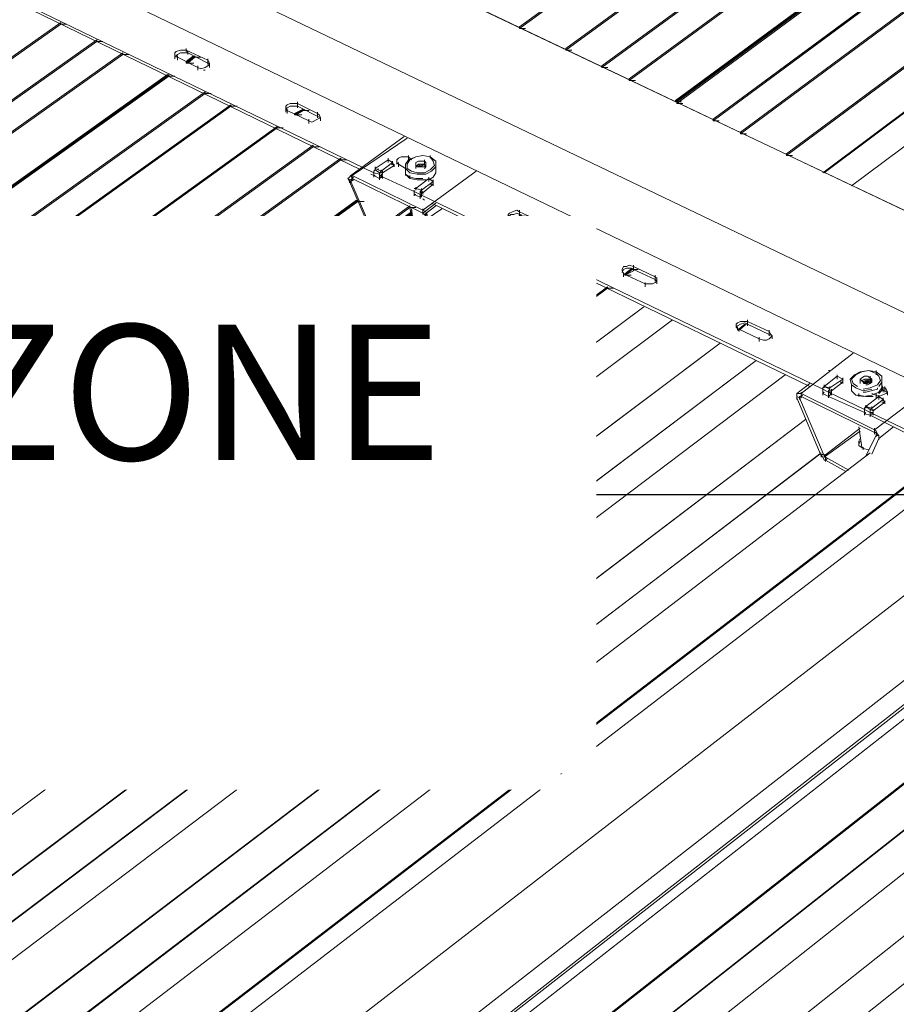
# Paper-space layout 'ZF-05 CF' of a CAD drawing. Units: inches. Extents: x 0.2 to 8, y 0.1 to 10.4.
# Drawn here: x 3.1 to 3.6, y 5.4 to 5.9 of the extents above; entities that cross this region are included whole.
import ezdxf

# ---------------------------------------------------------------- set-up
doc = ezdxf.new("R2010")
doc.units = ezdxf.units.IN
doc.header["$MEASUREMENT"] = 0
doc.set_wipeout_variables(frame=1)
for name, color, linetype in [('000wipeouts', 255, 'Continuous'), ('exist 3d', 13, 'Continuous'), ('TEXT', 4, 'Continuous')]:
    doc.layers.add(name, color=color, linetype=linetype)
doc.layers.add('RH_Objects', color=6, linetype='Continuous', lineweight=25)
doc.styles.add('ROMANS', font='ROMANS.shx')
doc.dimstyles.new('RH_dim', dxfattribs={"dimscale": 4, "dimtxt": 0.078125, "dimasz": 0.09375, "dimexe": 0.06, "dimexo": 0.06, "dimgap": 0.046875, "dimtad": 1, "dimdec": 4, "dimzin": 3, "dimdsep": 46, "dimlunit": 4, "dimtxsty": 'ROMANS', "dimcen": 0.125, "dimdle": 5, "dimclrd": 2, "dimclre": 2, "dimclrt": 256, "dimadec": 0, "dimazin": 0, "dimtfac": 0.25, "dimtdec": 4, "dimtmove": 2, "dimatfit": 3, "dimfxl": 0, "dimfrac": 2, "dimtolj": 1, "dimtzin": 0, "dimarcsym": 0})

# ---------------------------------------------------------------- blocks, each defined once
blk = doc.blocks.new('A$C05A52EAF')
at = {"layer": 'exist 3d', "linetype": 'Continuous', "lineweight": 0}
for points in [[(4.23583, 6.61583), (4.23583, 6.61667), (3.18, 5.85167), (3.18, 5.85083)], [(3.20667, 5.83833), (4.24583, 6.595), (4.24583, 6.59583), (3.20667, 5.83917)], [(3.20667, 5.83833), (4.24583, 6.595), (4.24583, 6.59583), (3.20667, 5.83917)], [(3.2275, 5.82833), (4.2725, 6.59083), (4.2725, 6.59167), (3.2275, 5.82917)], [(3.27, 5.80833), (4.32167, 6.58167), (4.32167, 6.5825), (3.27, 5.80917)], [(3.27083, 5.8075), (4.3225, 6.58167), (4.3225, 6.5825), (3.27083, 5.80833)], [(4.28083, 6.58), (4.28083, 6.58083), (3.24333, 5.82167), (3.24333, 5.82083)], [(3.29167, 5.7975), (4.3425, 6.57333), (4.3425, 6.57417), (3.29167, 5.79833)], [(4.35833, 6.5675), (4.35833, 6.56833), (3.3075, 5.79083), (3.3075, 5.79)], [(3.33417, 5.7775), (4.38417, 6.5575), (4.38417, 6.55833), (3.33417, 5.77833)], [(1.45667, 4.82417), (2.915, 5.85333), (2.915, 5.85417), (1.45667, 4.825)], [(2.37417, 5.47167), (2.915, 5.85333), (2.915, 5.85417), (2.37417, 5.4725)], [(1.4775, 4.81083), (2.93583, 5.84333), (2.93583, 5.84417), (1.4775, 4.81167)], [(1.47833, 4.81083), (2.93583, 5.84333), (2.93583, 5.84417), (1.47833, 4.81167)], [(2.95083, 5.83583), (2.95083, 5.83667), (1.49333, 4.80167), (1.49333, 4.80083)], [(1.52, 4.78417), (2.97667, 5.82333), (2.97667, 5.82417), (1.52, 4.785)], [(1.52, 4.78417), (2.9775, 5.82333), (2.9775, 5.82417), (1.52, 4.785)], [(1.54167, 4.77083), (2.99833, 5.81333), (2.99833, 5.81417), (1.54167, 4.77167)], [(1.54167, 4.77083), (2.99833, 5.81333), (2.99833, 5.81417), (1.54167, 4.77167)], [(3.01333, 5.80583), (3.01333, 5.80667), (1.55667, 4.76167), (1.55667, 4.76083)], [(1.58417, 4.74417), (3.04, 5.79333), (3.04, 5.79417), (1.58417, 4.745)], [(1.58417, 4.74417), (3.04, 5.79333), (3.04, 5.79417), (1.58417, 4.745)], [(1.605, 4.73083), (3.06083, 5.7825), (3.06083, 5.78333), (1.605, 4.73167)], [(3.07667, 5.775), (3.07667, 5.77583), (1.62083, 4.72167), (1.62083, 4.72083)], [(1.6475, 4.70417), (3.08583, 5.75083), (3.08583, 5.75167), (1.6475, 4.705)], [(1.64833, 4.70333), (3.08667, 5.75083), (3.08667, 5.75167), (1.64833, 4.70417)], [(1.67, 4.69), (3.11667, 5.7475), (3.11667, 5.74833), (1.67, 4.69083)], [(3.12167, 5.73083), (3.12167, 5.73167), (1.68583, 4.68083), (1.68583, 4.68)], [(3.16583, 5.7325), (1.7125, 4.66417), (1.7125, 4.66333), (3.16583, 5.73167)], [(1.71333, 4.6625), (3.16667, 5.73167), (3.16667, 5.7325), (1.71333, 4.66333)], [(1.735, 4.64917), (3.1875, 5.72167), (3.1875, 5.7225), (1.735, 4.65)], [(3.20417, 5.71333), (3.20417, 5.71417), (1.75167, 4.63917), (1.75167, 4.63833)], [(1.77917, 4.62167), (3.23083, 5.70083), (3.23083, 5.70167), (1.77917, 4.6225)]]:
    blk.add_hatch(color=256, dxfattribs=at).paths.add_polyline_path(points, flags=0)
at = {"layer": 'RH_Objects', "linetype": 'Continuous', "lineweight": 0}
for points in [[(2.9875, 5.83083), (2.99167, 5.83417), (2.99167, 5.835), (2.9875, 5.83167)], [(2.98833, 5.83083), (2.9925, 5.83417), (2.9925, 5.835), (2.98833, 5.83167)], [(3.05, 5.80083), (3.055, 5.80333), (3.055, 5.80417), (3.05, 5.80167)], [(3.05083, 5.80083), (3.055, 5.80333), (3.055, 5.80417), (3.05083, 5.80167)], [(3.17667, 5.73917), (3.18083, 5.7425), (3.18083, 5.74333), (3.17667, 5.74)], [(3.1775, 5.73917), (3.17833, 5.73917), (3.18167, 5.7425), (3.18083, 5.7425), (3.18083, 5.74333), (3.1775, 5.74)], [(3.24083, 5.70833), (3.245, 5.71167), (3.245, 5.7125), (3.24083, 5.70917)]]:
    blk.add_hatch(color=1, dxfattribs=at).paths.add_polyline_path(points, flags=0)
at = {"layer": 'exist 3d', "linetype": 'Continuous', "lineweight": 0}
for p, q in [((3.2275, 5.82833, 0), (4.25333, 6.5775, 0)), ((3.29167, 5.79833, 0), (4.3425, 6.57333, 0)), ((3.33417, 5.7775, 0), (4.38417, 6.5575, 0)), ((3.355, 5.7675, 0), (4.40417, 6.55, 0)), ((3.35583, 5.7675, 0), (4.40417, 6.55, 0)), ((4.42, 6.54333, 0), (3.37167, 5.76, 0)), ((3.18, 5.85083, 0), (3.18014, 5.85083, 0)), ((3.18, 5.85083, 0), (3.18347, 5.85083, 0)), ((3.20667, 5.83833, 0), (3.20681, 5.83833, 0)), ((3.20667, 5.83833, 0), (3.21014, 5.83833, 0)), ((3.20667, 5.83833, 0), (3.20681, 5.83833, 0)), ((3.20667, 5.83833, 0), (3.21014, 5.83833, 0)), ((3.2275, 5.82833, 0), (3.22764, 5.82833, 0)), ((3.2275, 5.82833, 0), (3.23097, 5.82833, 0)), ((3.24333, 5.82083, 0), (3.24347, 5.82083, 0)), ((3.24333, 5.82083, 0), (3.24681, 5.82083, 0)), ((3.27, 5.80833, 0), (3.27014, 5.80833, 0)), ((3.27, 5.80833, 0), (3.27347, 5.80833, 0)), ((3.27083, 5.8075, 0), (3.27097, 5.8075, 0)), ((3.27083, 5.8075, 0), (3.27431, 5.8075, 0)), ((3.29167, 5.7975, 0), (3.29181, 5.7975, 0)), ((3.29167, 5.7975, 0), (3.29514, 5.7975, 0)), ((1.605, 4.73083, 0), (3.06083, 5.7825, 0)), ((1.66917, 4.69, 0), (3.095, 5.73083, 0)), ((2.5125, 5.2225, 0), (3.1875, 5.72167, 0)), ((1.77917, 4.62083, 0), (3.23083, 5.70083, 0)), ((1.8, 4.60833, 0), (3.25167, 5.69, 0)), ((1.80083, 4.6075, 0), (3.25167, 5.69, 0)), ((3.26833, 5.6825, 0), (1.8175, 4.5975, 0)), ((1.845, 4.58, 0), (3.29583, 5.66917, 0)), ((3.29583, 5.66917, 0), (1.84583, 4.57917, 0)), ((1.86667, 4.56667, 0), (3.31667, 5.65917, 0)), ((1.86667, 4.56583, 0), (3.31667, 5.65917, 0)), ((3.33333, 5.65083, 0), (1.88417, 4.555, 0)), ((1.9125, 4.5375, 0), (3.345, 5.625, 0)), ((1.91333, 4.53667, 0), (3.345, 5.625, 0)), ((3.4675, 5.62333, 0), (2.8125, 5.12, 0)), ((2.75667, 5.15, 0), (3.35417, 5.60583, 0)), ((2.75667, 5.15083, 0), (3.35333, 5.605, 0)), ((3.3825, 5.60583, 0), (2.77417, 5.14083, 0)), ((2.80167, 5.12583, 0), (3.4275, 5.60583, 0)), ((2.8025, 5.12583, 0), (3.4275, 5.605, 0)), ((2.8525, 5.09833, 0), (3.51167, 5.60833, 0)), ((2.89167, 5.07667, 0), (3.54917, 5.58917, 0)), ((2.89167, 5.07667, 0), (3.54917, 5.58917, 0)), ((2.90333, 5.07083, 0), (3.56, 5.58417, 0)), ((2.90417, 5.07, 0), (3.56167, 5.58333, 0)), ((3.56667, 5.58083, 0), (2.91, 5.0675, 0)), ((2.93833, 5.05167, 0), (3.595, 5.56667, 0)), ((2.93917, 5.05167, 0), (3.59583, 5.56667, 0)), ((2.96, 5.04, 0), (3.61583, 5.55667, 0)), ((2.96, 5.04, 0), (3.61667, 5.55667, 0)), ((3.635, 5.5475, 0), (2.97917, 5.02917, 0)), ((3.0075, 5.01417, 0), (3.66333, 5.53417, 0)), ((3.0075, 5.01417, 0), (3.66333, 5.53417, 0)), ((3.02917, 5.0025, 0), (3.68417, 5.52417, 0)), ((3.02917, 5.0025, 0), (3.68417, 5.52417, 0))]:
    blk.add_line(p, q, dxfattribs=at)
for points in [[(4.23583, 6.61583), (4.23583, 6.61667), (3.18, 5.85167), (3.18, 5.85083)], [(4.23583, 6.61667), (3.18, 5.85167), (3.18, 5.85083), (4.23583, 6.61583)], [(3.20667, 5.83833), (4.24583, 6.595), (4.24583, 6.59583), (3.20667, 5.83917)], [(3.20667, 5.83833), (4.24583, 6.595), (4.24583, 6.59583), (3.20667, 5.83917)], [(3.20667, 5.83833), (4.24583, 6.595), (4.24583, 6.59583), (3.20667, 5.83917)], [(3.20667, 5.83833), (4.24583, 6.595), (4.24583, 6.59583), (3.20667, 5.83917)], [(3.2275, 5.82833), (4.2725, 6.59083), (4.2725, 6.59167), (3.2275, 5.82917)], [(3.2275, 5.82833), (4.2725, 6.59083), (4.2725, 6.59167), (3.2275, 5.82917)], [(3.27, 5.80833), (4.32167, 6.58167), (4.32167, 6.5825), (3.27, 5.80917)], [(3.27, 5.80833), (4.32167, 6.58167), (4.32167, 6.5825), (3.27, 5.80917)], [(3.27083, 5.8075), (4.3225, 6.58167), (4.3225, 6.5825), (3.27083, 5.80833)], [(3.27083, 5.8075), (4.3225, 6.58167), (4.3225, 6.5825), (3.27083, 5.80833)], [(4.28083, 6.58), (4.28083, 6.58083), (3.24333, 5.82167), (3.24333, 5.82083)], [(4.28083, 6.58083), (3.24333, 5.82167), (3.24333, 5.82083), (4.28083, 6.58)], [(3.29167, 5.7975), (4.3425, 6.57333), (4.3425, 6.57417), (3.29167, 5.79833)], [(3.29167, 5.7975), (4.3425, 6.57333), (4.3425, 6.57417), (3.29167, 5.79833)], [(4.35833, 6.5675), (4.35833, 6.56833), (3.3075, 5.79083), (3.3075, 5.79)], [(4.35833, 6.56833), (3.3075, 5.79083), (3.3075, 5.79), (4.35833, 6.5675)], [(3.33417, 5.7775), (4.38417, 6.5575), (4.38417, 6.55833), (3.33417, 5.77833)], [(3.33417, 5.7775), (4.38417, 6.5575), (4.38417, 6.55833), (3.33417, 5.77833)], [(1.45667, 4.82417), (2.915, 5.85333), (2.915, 5.85417), (1.45667, 4.825)], [(1.45667, 4.82417), (2.915, 5.85333), (2.915, 5.85417), (1.45667, 4.825)], [(2.37417, 5.47167), (2.915, 5.85333), (2.915, 5.85417), (2.37417, 5.4725)], [(2.37417, 5.47167), (2.915, 5.85333), (2.915, 5.85417), (2.37417, 5.4725)], [(1.4775, 4.81083), (2.93583, 5.84333), (2.93583, 5.84417), (1.4775, 4.81167)], [(1.4775, 4.81083), (2.93583, 5.84333), (2.93583, 5.84417), (1.4775, 4.81167)], [(1.47833, 4.81083), (2.93583, 5.84333), (2.93583, 5.84417), (1.47833, 4.81167)], [(1.47833, 4.81083), (2.93583, 5.84333), (2.93583, 5.84417), (1.47833, 4.81167)], [(2.95083, 5.83583), (2.95083, 5.83667), (1.49333, 4.80167), (1.49333, 4.80083)], [(2.95083, 5.83667), (1.49333, 4.80167), (1.49333, 4.80083), (2.95083, 5.83583)], [(1.52, 4.78417), (2.97667, 5.82333), (2.97667, 5.82417), (1.52, 4.785)], [(1.52, 4.78417), (2.97667, 5.82333), (2.97667, 5.82417), (1.52, 4.785)], [(1.52, 4.78417), (2.9775, 5.82333), (2.9775, 5.82417), (1.52, 4.785)], [(1.52, 4.78417), (2.9775, 5.82333), (2.9775, 5.82417), (1.52, 4.785)], [(1.54167, 4.77083), (2.99833, 5.81333), (2.99833, 5.81417), (1.54167, 4.77167)], [(1.54167, 4.77083), (2.99833, 5.81333), (2.99833, 5.81417), (1.54167, 4.77167)], [(1.54167, 4.77083), (2.99833, 5.81333), (2.99833, 5.81417), (1.54167, 4.77167)], [(1.54167, 4.77083), (2.99833, 5.81333), (2.99833, 5.81417), (1.54167, 4.77167)], [(3.01333, 5.80583), (3.01333, 5.80667), (1.55667, 4.76167), (1.55667, 4.76083)], [(3.01333, 5.80667), (1.55667, 4.76167), (1.55667, 4.76083), (3.01333, 5.80583)], [(1.58417, 4.74417), (3.04, 5.79333), (3.04, 5.79417), (1.58417, 4.745)], [(1.58417, 4.74417), (3.04, 5.79333), (3.04, 5.79417), (1.58417, 4.745)], [(1.58417, 4.74417), (3.04, 5.79333), (3.04, 5.79417), (1.58417, 4.745)], [(1.58417, 4.74417), (3.04, 5.79333), (3.04, 5.79417), (1.58417, 4.745)], [(1.605, 4.73083), (3.06083, 5.7825), (3.06083, 5.78333), (1.605, 4.73167)], [(1.605, 4.73083), (3.06083, 5.7825), (3.06083, 5.78333), (1.605, 4.73167)], [(3.07667, 5.775), (3.07667, 5.77583), (1.62083, 4.72167), (1.62083, 4.72083)], [(3.07667, 5.77583), (1.62083, 4.72167), (1.62083, 4.72083), (3.07667, 5.775)], [(1.6475, 4.70417), (3.08583, 5.75083), (3.08583, 5.75167), (1.6475, 4.705)], [(1.6475, 4.70417), (3.08583, 5.75083), (3.08583, 5.75167), (1.6475, 4.705)], [(1.64833, 4.70333), (3.08667, 5.75083), (3.08667, 5.75167), (1.64833, 4.70417)], [(1.64833, 4.70333), (3.08667, 5.75083), (3.08667, 5.75167), (1.64833, 4.70417)], [(1.67, 4.69), (3.11667, 5.7475), (3.11667, 5.74833), (1.67, 4.69083)], [(1.67, 4.69), (3.11667, 5.7475), (3.11667, 5.74833), (1.67, 4.69083)], [(3.12167, 5.73083), (3.12167, 5.73167), (1.68583, 4.68083), (1.68583, 4.68)], [(3.12167, 5.73167), (1.68583, 4.68083), (1.68583, 4.68), (3.12167, 5.73083)], [(3.16583, 5.7325), (1.7125, 4.66417), (1.7125, 4.66333), (3.16583, 5.73167)], [(1.7125, 4.66333), (3.16583, 5.73167), (3.16583, 5.7325), (1.7125, 4.66417)], [(1.71333, 4.6625), (3.16667, 5.73167), (3.16667, 5.7325), (1.71333, 4.66333)], [(1.71333, 4.6625), (3.16667, 5.73167), (3.16667, 5.7325), (1.71333, 4.66333)], [(1.735, 4.64917), (3.1875, 5.72167), (3.1875, 5.7225), (1.735, 4.65)], [(1.735, 4.64917), (3.1875, 5.72167), (3.1875, 5.7225), (1.735, 4.65)], [(3.20417, 5.71333), (3.20417, 5.71417), (1.75167, 4.63917), (1.75167, 4.63833)], [(3.20417, 5.71417), (1.75167, 4.63917), (1.75167, 4.63833), (3.20417, 5.71333)], [(1.77917, 4.62167), (3.23083, 5.70083), (3.23083, 5.70167), (1.77917, 4.6225)], [(1.77917, 4.62167), (3.23083, 5.70083), (3.23083, 5.70167), (1.77917, 4.6225)]]:
    blk.add_lwpolyline(points, close=True, dxfattribs=at)
at = {"layer": 'RH_Objects', "color": 1, "linetype": 'Continuous', "lineweight": 0}
for p, q in [((2.1325, 6.34833, 0), (3.52333, 5.68833, 0)), ((2.87167, 5.87583, 0), (3.09583, 5.7675, 0)), ((2.87917, 5.87083, 0), (3.08833, 5.76917, 0)), ((2.915, 5.85333, 0), (2.91514, 5.85333, 0)), ((2.915, 5.85333, 0), (2.91847, 5.85333, 0)), ((2.915, 5.85333, 0), (2.91514, 5.85333, 0)), ((2.915, 5.85333, 0), (2.91847, 5.85333, 0)), ((2.93583, 5.84333, 0), (2.93597, 5.84333, 0)), ((2.93583, 5.84333, 0), (2.93931, 5.84333, 0)), ((2.93583, 5.84333, 0), (2.93597, 5.84333, 0)), ((2.93583, 5.84333, 0), (2.93931, 5.84333, 0)), ((2.98417, 5.83833, 0), (2.9875, 5.83833, 0)), ((2.9875, 5.83917, 0), (2.9875, 5.8375, 0)), ((2.98833, 5.83667, 0), (2.9875, 5.83833, 0)), ((2.9875, 5.83833, 0), (3, 5.8325, 0)), ((2.98833, 5.8375, 0), (2.98833, 5.83583, 0)), ((2.95083, 5.83583, 0), (2.95097, 5.83583, 0)), ((2.95083, 5.83583, 0), (2.95431, 5.83583, 0)), ((2.98083, 5.835, 0), (2.98083, 5.83333, 0)), ((2.98167, 5.83417, 0), (2.98167, 5.835, 0)), ((2.9825, 5.835, 0), (2.9825, 5.83333, 0)), ((2.9825, 5.8325, 0), (2.9825, 5.83417, 0)), ((2.99417, 5.82833, 0), (2.9825, 5.83417, 0)), ((2.98417, 5.83667, 0), (2.98833, 5.83667, 0)), ((2.98833, 5.83667, 0), (3, 5.83083, 0)), ((2.99167, 5.83417, 0), (2.99181, 5.83417, 0)), ((2.99167, 5.83417, 0), (2.99514, 5.83417, 0)), ((2.9925, 5.83417, 0), (2.99264, 5.83417, 0)), ((2.9925, 5.83417, 0), (2.99597, 5.83417, 0)), ((3, 5.83, 0), (3, 5.83333, 0)), ((3, 5.83083, 0), (3, 5.8325, 0)), ((3.00083, 5.83083, 0), (3, 5.8325, 0)), ((2.9875, 5.83083, 0), (2.98764, 5.83083, 0)), ((2.9875, 5.83083, 0), (2.99097, 5.83083, 0)), ((2.98833, 5.83083, 0), (2.98847, 5.83083, 0)), ((2.98833, 5.83083, 0), (2.99181, 5.83083, 0)), ((2.99417, 5.82917, 0), (2.99417, 5.8275, 0)), ((2.99417, 5.82667, 0), (2.99417, 5.82833, 0)), ((2.9975, 5.82667, 0), (2.99833, 5.82667, 0)), ((3.00083, 5.83083, 0), (3.00083, 5.83, 0)), ((2.97667, 5.82333, 0), (2.97681, 5.82333, 0)), ((2.97667, 5.82333, 0), (2.98014, 5.82333, 0)), ((2.9775, 5.82333, 0), (2.97764, 5.82333, 0)), ((2.9775, 5.82333, 0), (2.98097, 5.82333, 0)), ((2.99833, 5.81333, 0), (2.99847, 5.81333, 0)), ((2.99833, 5.81333, 0), (3.00181, 5.81333, 0)), ((2.99833, 5.81333, 0), (2.99847, 5.81333, 0)), ((2.99833, 5.81333, 0), (3.00181, 5.81333, 0)), ((3.01333, 5.80583, 0), (3.01347, 5.80583, 0)), ((3.01333, 5.80583, 0), (3.01681, 5.80583, 0)), ((3.045, 5.80417, 0), (3.045, 5.8025, 0)), ((3.04583, 5.80417, 0), (3.04583, 5.8025, 0)), ((3.04583, 5.80167, 0), (3.04583, 5.80333, 0)), ((3.05833, 5.7975, 0), (3.04583, 5.80333, 0)), ((3.0475, 5.8075, 0), (3.04917, 5.8075, 0)), ((3.0475, 5.80583, 0), (3.05167, 5.80583, 0)), ((3.04917, 5.8075, 0), (3.05167, 5.8075, 0)), ((3.05167, 5.805, 0), (3.05167, 5.80833, 0)), ((3.05167, 5.80583, 0), (3.05167, 5.8075, 0)), ((3.05167, 5.8075, 0), (3.06333, 5.80167, 0)), ((3.065, 5.79917, 0), (3.05167, 5.80583, 0)), ((3.055, 5.80333, 0), (3.05514, 5.80333, 0)), ((3.055, 5.80333, 0), (3.05847, 5.80333, 0)), ((3.055, 5.80333, 0), (3.05514, 5.80333, 0)), ((3.055, 5.80333, 0), (3.05847, 5.80333, 0)), ((3.05, 5.80083, 0), (3.05014, 5.80083, 0)), ((3.05, 5.80083, 0), (3.05347, 5.80083, 0)), ((3.05083, 5.80083, 0), (3.05097, 5.80083, 0)), ((3.05083, 5.80083, 0), (3.05431, 5.80083, 0)), ((3.05833, 5.79833, 0), (3.05833, 5.79667, 0)), ((3.05833, 5.79583, 0), (3.05833, 5.7975, 0)), ((3.05833, 5.7975, 0), (3.06, 5.79667, 0)), ((3.06333, 5.79833, 0), (3.06, 5.79667, 0)), ((3.06333, 5.79917, 0), (3.06333, 5.8025, 0)), ((3.06333, 5.8, 0), (3.06333, 5.80167, 0)), ((3.06333, 5.80167, 0), (3.06417, 5.80083, 0)), ((3.065, 5.79917, 0), (3.06333, 5.79833, 0)), ((3.06417, 5.80083, 0), (3.065, 5.79917, 0)), ((3.04, 5.79333, 0), (3.04014, 5.79333, 0)), ((3.04, 5.79333, 0), (3.04347, 5.79333, 0)), ((3.04, 5.79333, 0), (3.04014, 5.79333, 0)), ((3.04, 5.79333, 0), (3.04347, 5.79333, 0)), ((3.3075, 5.79, 0), (3.30764, 5.79, 0)), ((3.3075, 5.79, 0), (3.31097, 5.79, 0)), ((3.06083, 5.7825, 0), (3.06097, 5.7825, 0)), ((3.06083, 5.7825, 0), (3.06431, 5.7825, 0)), ((3.07667, 5.775, 0), (3.07681, 5.775, 0)), ((3.07667, 5.775, 0), (3.08014, 5.775, 0)), ((3.10417, 5.77583, 0), (3.10417, 5.77417, 0)), ((3.10417, 5.77333, 0), (3.10417, 5.775, 0)), ((3.11167, 5.77667, 0), (3.11333, 5.77667, 0)), ((3.11333, 5.77667, 0), (3.11583, 5.77667, 0)), ((3.115, 5.7725, 0), (3.11667, 5.775, 0)), ((3.11583, 5.7775, 0), (3.11583, 5.77583, 0)), ((3.11583, 5.775, 0), (3.11583, 5.77667, 0)), ((3.1175, 5.775, 0), (3.11583, 5.77667, 0)), ((3.12, 5.77667, 0), (3.11667, 5.775, 0)), ((3.12417, 5.7775, 0), (3.12, 5.77667, 0)), ((3.12417, 5.7775, 0), (3.12, 5.77667, 0)), ((3.125, 5.775, 0), (3.125, 5.77167, 0)), ((3.33417, 5.7775, 0), (3.33431, 5.7775, 0)), ((3.33417, 5.7775, 0), (3.33764, 5.7775, 0)), ((3.09667, 5.77083, 0), (3.09667, 5.76917, 0)), ((3.09667, 5.77, 0), (3.09667, 5.76917, 0)), ((3.09833, 5.77, 0), (3.09833, 5.76917, 0)), ((3.1, 5.76917, 0), (3.1, 5.7675, 0)), ((3.10667, 5.77417, 0), (3.10667, 5.7725, 0)), ((3.1075, 5.77167, 0), (3.10667, 5.77333, 0)), ((3.1075, 5.7725, 0), (3.1075, 5.77083, 0)), ((3.10917, 5.77333, 0), (3.10917, 5.7725, 0)), ((3.11, 5.7725, 0), (3.10917, 5.77333, 0)), ((3.11, 5.77333, 0), (3.11, 5.77167, 0)), ((3.11417, 5.77, 0), (3.11, 5.7725, 0)), ((3.11, 5.77083, 0), (3.11, 5.7725, 0)), ((3.11417, 5.7725, 0), (3.11417, 5.76667, 0)), ((3.11417, 5.7725, 0), (3.11417, 5.77, 0)), ((3.115, 5.7725, 0), (3.115, 5.77, 0)), ((3.115, 5.77, 0), (3.1175, 5.76833, 0)), ((3.12167, 5.77417, 0), (3.12, 5.77333, 0)), ((3.12, 5.7725, 0), (3.12, 5.77333, 0)), ((3.12, 5.7725, 0), (3.12, 5.77167, 0)), ((3.12, 5.77167, 0), (3.12, 5.7725, 0)), ((3.12, 5.77083, 0), (3.12083, 5.77167, 0)), ((3.12083, 5.77083, 0), (3.12, 5.77167, 0)), ((3.1225, 5.77083, 0), (3.12083, 5.77167, 0)), ((3.12167, 5.77083, 0), (3.12083, 5.77083, 0)), ((3.12333, 5.77417, 0), (3.12167, 5.77417, 0)), ((3.12333, 5.77083, 0), (3.12167, 5.77083, 0)), ((3.1225, 5.77167, 0), (3.1225, 5.77083, 0)), ((3.1225, 5.77083, 0), (3.125, 5.77083, 0)), ((3.125, 5.77417, 0), (3.12333, 5.77417, 0)), ((3.125, 5.77083, 0), (3.12333, 5.77083, 0)), ((3.125, 5.77167, 0), (3.125, 5.7725, 0)), ((3.12833, 5.76917, 0), (3.125, 5.7675, 0)), ((3.12583, 5.77333, 0), (3.12583, 5.77167, 0)), ((3.12583, 5.7725, 0), (3.12583, 5.77333, 0)), ((3.12583, 5.77333, 0), (3.12583, 5.7725, 0)), ((3.08167, 5.76333, 0), (3.08167, 5.76167, 0)), ((3.0825, 5.7625, 0), (3.08417, 5.76333, 0)), ((3.0825, 5.76333, 0), (3.0825, 5.76167, 0)), ((3.08333, 5.76667, 0), (3.08333, 5.76333, 0)), ((3.08333, 5.76583, 0), (3.12417, 5.74583, 0)), ((3.08333, 5.76417, 0), (3.08417, 5.765, 0)), ((3.09417, 5.76667, 0), (3.09583, 5.76583, 0)), ((3.09583, 5.76833, 0), (3.09583, 5.765, 0)), ((3.09667, 5.76583, 0), (3.09583, 5.76583, 0)), ((3.10083, 5.7675, 0), (3.09917, 5.7675, 0)), ((3.09917, 5.76667, 0), (3.09917, 5.7675, 0)), ((3.10083, 5.7675, 0), (3.09917, 5.7675, 0)), ((3.09917, 5.7675, 0), (3.09917, 5.76583, 0)), ((3.09917, 5.76583, 0), (3.11917, 5.75667, 0)), ((3.09917, 5.765, 0), (3.09917, 5.76333, 0)), ((3.1, 5.76667, 0), (3.1, 5.765, 0)), ((3.10083, 5.765, 0), (3.1, 5.76583, 0)), ((3.10083, 5.76833, 0), (3.10083, 5.76667, 0)), ((3.10083, 5.76583, 0), (3.10083, 5.76417, 0)), ((3.11667, 5.765, 0), (3.11417, 5.76667, 0)), ((3.12083, 5.76667, 0), (3.11667, 5.7675, 0)), ((3.11667, 5.76583, 0), (3.11667, 5.76417, 0)), ((3.12083, 5.7675, 0), (3.1175, 5.76833, 0)), ((3.1275, 5.76417, 0), (3.12, 5.75833, 0)), ((3.12083, 5.7675, 0), (3.125, 5.7675, 0)), ((3.12583, 5.76667, 0), (3.12083, 5.76667, 0)), ((3.12583, 5.76667, 0), (3.12917, 5.76833, 0)), ((3.1275, 5.765, 0), (3.1275, 5.76333, 0)), ((3.1275, 5.7625, 0), (3.1275, 5.76417, 0)), ((3.13, 5.76333, 0), (3.13, 5.76, 0)), ((3.12, 5.75833, 0), (3.11917, 5.75833, 0)), ((3.11917, 5.7575, 0), (3.11917, 5.75667, 0)), ((3.11917, 5.7575, 0), (3.11917, 5.75417, 0)), ((3.12, 5.75917, 0), (3.12, 5.7575, 0)), ((3.12333, 5.75833, 0), (3.12333, 5.75667, 0)), ((3.12333, 5.7575, 0), (3.12417, 5.75583, 0)), ((3.13, 5.76083, 0), (3.12833, 5.76083, 0)), ((3.13, 5.76083, 0), (3.13, 5.7625, 0)), ((3.11917, 5.75667, 0), (3.11917, 5.755, 0)), ((3.1225, 5.75583, 0), (3.12333, 5.75583, 0)), ((3.1225, 5.755, 0), (3.1225, 5.75583, 0)), ((3.1225, 5.75583, 0), (3.1225, 5.7525, 0)), ((3.1225, 5.755, 0), (3.355, 5.6425, 0)), ((3.12333, 5.75417, 0), (3.1225, 5.75417, 0)), ((3.12333, 5.75583, 0), (3.12333, 5.75417, 0)), ((3.12333, 5.755, 0), (3.12333, 5.75333, 0)), ((3.12417, 5.75667, 0), (3.12417, 5.755, 0)), ((3.12417, 5.7525, 0), (3.125, 5.75167, 0)), ((3.08583, 5.75083, 0), (3.08597, 5.75083, 0)), ((3.08583, 5.75083, 0), (3.08931, 5.75083, 0)), ((3.08667, 5.75083, 0), (3.08681, 5.75083, 0)), ((3.08667, 5.75083, 0), (3.09014, 5.75083, 0)), ((3.11667, 5.7475, 0), (3.11681, 5.7475, 0)), ((3.11667, 5.7475, 0), (3.12014, 5.7475, 0)), ((3.12417, 5.74667, 0), (3.12417, 5.74333, 0)), ((3.12667, 5.74083, 0), (3.135, 5.74667, 0)), ((3.12917, 5.75, 0), (3.3475, 5.64417, 0)), ((3.09667, 5.73, 0), (3.1175, 5.745, 0)), ((3.1175, 5.74417, 0), (3.0975, 5.73, 0)), ((3.0975, 5.72917, 0), (3.1175, 5.74333, 0)), ((3.1225, 5.73167, 0), (3.12667, 5.74083, 0)), ((3.12667, 5.74333, 0), (3.125, 5.74333, 0)), ((3.12583, 5.74333, 0), (3.12583, 5.74167, 0)), ((3.12667, 5.74167, 0), (3.12667, 5.74, 0)), ((3.17333, 5.74167, 0), (3.17417, 5.73917, 0)), ((3.175, 5.74167, 0), (3.175, 5.74, 0)), ((3.175, 5.73917, 0), (3.175, 5.74083, 0)), ((3.18, 5.7425, 0), (3.18, 5.74583, 0)), ((3.18, 5.74333, 0), (3.18, 5.745, 0)), ((3.1925, 5.73917, 0), (3.18, 5.745, 0)), ((3.18083, 5.7425, 0), (3.18097, 5.7425, 0)), ((3.18083, 5.7425, 0), (3.18431, 5.7425, 0)), ((3.18083, 5.7425, 0), (3.18097, 5.7425, 0)), ((3.18083, 5.7425, 0), (3.18431, 5.7425, 0)), ((3.1175, 5.7375, 0), (3.1175, 5.73583, 0)), ((3.1175, 5.73417, 0), (3.1175, 5.73667, 0)), ((3.11917, 5.735, 0), (3.11917, 5.73333, 0)), ((3.17667, 5.73917, 0), (3.17681, 5.73917, 0)), ((3.17667, 5.73917, 0), (3.18014, 5.73917, 0)), ((3.1775, 5.73917, 0), (3.17764, 5.73917, 0)), ((3.1775, 5.73917, 0), (3.18097, 5.73917, 0)), ((3.1875, 5.73583, 0), (3.1875, 5.73417, 0)), ((3.1925, 5.73667, 0), (3.1925, 5.74, 0)), ((3.19333, 5.73833, 0), (3.1925, 5.73917, 0)), ((3.19333, 5.73833, 0), (3.19417, 5.73667, 0)), ((3.09583, 5.73083, 0), (3.09583, 5.72917, 0)), ((3.09667, 5.73083, 0), (3.09667, 5.72917, 0)), ((3.09667, 5.72833, 0), (3.0975, 5.72917, 0)), ((3.0975, 5.72667, 0), (3.0975, 5.73, 0)), ((3.0975, 5.72917, 0), (3.11, 5.7225, 0)), ((3.12083, 5.73417, 0), (3.12083, 5.73333, 0)), ((3.12167, 5.73083, 0), (3.12181, 5.73083, 0)), ((3.12167, 5.73083, 0), (3.12514, 5.73083, 0)), ((3.16583, 5.73167, 0), (3.16597, 5.73167, 0)), ((3.16583, 5.73167, 0), (3.16931, 5.73167, 0)), ((3.16667, 5.73167, 0), (3.16681, 5.73167, 0)), ((3.16667, 5.73167, 0), (3.17014, 5.73167, 0)), ((3.0975, 5.7275, 0), (3.10833, 5.72167, 0)), ((3.1875, 5.72167, 0), (3.18764, 5.72167, 0)), ((3.1875, 5.72167, 0), (3.19097, 5.72167, 0)), ((3.20417, 5.71333, 0), (3.20431, 5.71333, 0)), ((3.20417, 5.71333, 0), (3.20764, 5.71333, 0)), ((3.24167, 5.71333, 0), (3.24333, 5.71417, 0)), ((3.24333, 5.71417, 0), (3.24583, 5.71333, 0)), ((3.24583, 5.71083, 0), (3.24583, 5.71417, 0)), ((3.24583, 5.71167, 0), (3.24583, 5.71333, 0)), ((3.25833, 5.7075, 0), (3.24583, 5.71333, 0)), ((3.23917, 5.71167, 0), (3.23917, 5.71083, 0)), ((3.24, 5.71, 0), (3.24, 5.70833, 0)), ((3.24, 5.7075, 0), (3.24, 5.70917, 0)), ((3.24083, 5.70833, 0), (3.24583, 5.71083, 0)), ((3.24083, 5.70833, 0), (3.24097, 5.70833, 0)), ((3.24083, 5.70833, 0), (3.24431, 5.70833, 0)), ((3.245, 5.71167, 0), (3.24514, 5.71167, 0)), ((3.245, 5.71167, 0), (3.24847, 5.71167, 0)), ((3.25833, 5.705, 0), (3.25833, 5.70833, 0)), ((3.25917, 5.70667, 0), (3.25833, 5.7075, 0)), ((3.25917, 5.70667, 0), (3.25917, 5.70333, 0)), ((3.25917, 5.70667, 0), (3.25917, 5.705, 0)), ((3.23083, 5.70083, 0), (3.23097, 5.70083, 0)), ((3.23083, 5.70083, 0), (3.23431, 5.70083, 0)), ((3.2525, 5.70417, 0), (3.2525, 5.7025, 0)), ((3.305, 5.68, 0), (3.305, 5.67833, 0)), ((3.30583, 5.67667, 0), (3.31, 5.68, 0)), ((3.30583, 5.67833, 0), (3.30583, 5.67667, 0)), ((3.31083, 5.68, 0), (3.30667, 5.67667, 0)), ((3.3075, 5.68167, 0), (3.31, 5.68167, 0)), ((3.31, 5.68167, 0), (3.31167, 5.68167, 0)), ((3.31167, 5.67917, 0), (3.31167, 5.6825, 0)), ((3.31167, 5.68, 0), (3.31167, 5.68167, 0)), ((3.32417, 5.67583, 0), (3.31167, 5.68167, 0)), ((3.30667, 5.67583, 0), (3.30583, 5.6775, 0)), ((3.31833, 5.6725, 0), (3.31833, 5.67083, 0)), ((3.32417, 5.67333, 0), (3.32417, 5.67667, 0)), ((3.325, 5.67417, 0), (3.32417, 5.67583, 0)), ((3.325, 5.67417, 0), (3.32583, 5.67333, 0)), ((3.35833, 5.65333, 0), (3.35917, 5.65333, 0)), ((3.36333, 5.65083, 0), (3.36333, 5.64917, 0)), ((3.36333, 5.64833, 0), (3.36333, 5.65, 0)), ((3.37333, 5.65083, 0), (3.37083, 5.64833, 0)), ((3.37667, 5.6525, 0), (3.37333, 5.65083, 0)), ((3.38167, 5.65333, 0), (3.37667, 5.6525, 0)), ((3.38167, 5.65333, 0), (3.3775, 5.6525, 0)), ((3.37917, 5.65, 0), (3.3775, 5.64917, 0)), ((3.38083, 5.65, 0), (3.37917, 5.65, 0)), ((3.3825, 5.64917, 0), (3.38083, 5.65, 0)), ((3.3825, 5.65, 0), (3.3825, 5.64833, 0)), ((3.38583, 5.65333, 0), (3.38583, 5.65167, 0)), ((3.38583, 5.6525, 0), (3.38583, 5.65083, 0)), ((3.38917, 5.64667, 0), (3.38917, 5.65, 0)), ((3.3475, 5.64583, 0), (3.34, 5.64, 0)), ((3.35583, 5.645, 0), (3.35583, 5.64333, 0)), ((3.35917, 5.64417, 0), (3.35917, 5.6425, 0)), ((3.36667, 5.64917, 0), (3.36667, 5.64583, 0)), ((3.36667, 5.64667, 0), (3.36667, 5.64833, 0)), ((3.37083, 5.64833, 0), (3.37167, 5.645, 0)), ((3.37167, 5.64833, 0), (3.3725, 5.64583, 0)), ((3.37167, 5.64167, 0), (3.37167, 5.645, 0)), ((3.3725, 5.64583, 0), (3.375, 5.64417, 0)), ((3.37667, 5.64833, 0), (3.3775, 5.64917, 0)), ((3.37667, 5.64833, 0), (3.37667, 5.64583, 0)), ((3.37833, 5.64667, 0), (3.37667, 5.64833, 0)), ((3.3775, 5.6475, 0), (3.37917, 5.64833, 0)), ((3.3775, 5.6475, 0), (3.38, 5.64667, 0)), ((3.37917, 5.64583, 0), (3.37833, 5.64667, 0)), ((3.37917, 5.64833, 0), (3.38083, 5.64833, 0)), ((3.38083, 5.64583, 0), (3.37917, 5.64583, 0)), ((3.38, 5.6475, 0), (3.38, 5.64583, 0)), ((3.38, 5.645, 0), (3.38083, 5.645, 0)), ((3.3825, 5.64667, 0), (3.38083, 5.64583, 0)), ((3.38083, 5.645, 0), (3.3825, 5.64583, 0)), ((3.3825, 5.64917, 0), (3.3825, 5.6475, 0)), ((3.3825, 5.64583, 0), (3.38333, 5.64667, 0)), ((3.38667, 5.645, 0), (3.3825, 5.64333, 0)), ((3.38333, 5.6475, 0), (3.38333, 5.64833, 0)), ((3.38333, 5.64833, 0), (3.38333, 5.6475, 0)), ((3.39, 5.6425, 0), (3.38917, 5.645, 0)), ((3.39083, 5.64083, 0), (3.39083, 5.64417, 0)), ((3.34, 5.63833, 0), (3.34167, 5.6375, 0)), ((3.34, 5.63833, 0), (3.34, 5.63667, 0)), ((3.34167, 5.63833, 0), (3.3425, 5.63833, 0)), ((3.34167, 5.63833, 0), (3.34167, 5.63667, 0)), ((3.3425, 5.64083, 0), (3.3425, 5.6375, 0)), ((3.3425, 5.64, 0), (3.385, 5.61917, 0)), ((3.34333, 5.63917, 0), (3.3425, 5.63833, 0)), ((3.355, 5.64333, 0), (3.355, 5.64167, 0)), ((3.35583, 5.64083, 0), (3.355, 5.64, 0)), ((3.355, 5.64083, 0), (3.355, 5.63917, 0)), ((3.35833, 5.64083, 0), (3.35833, 5.64167, 0)), ((3.35833, 5.64167, 0), (3.35833, 5.64, 0)), ((3.35833, 5.64083, 0), (3.36, 5.64083, 0)), ((3.35833, 5.64083, 0), (3.37917, 5.63083, 0)), ((3.35833, 5.63917, 0), (3.35833, 5.6375, 0)), ((3.35833, 5.63833, 0), (3.37917, 5.62917, 0)), ((3.36, 5.6425, 0), (3.36, 5.64083, 0)), ((3.36, 5.64167, 0), (3.36, 5.64, 0)), ((3.36, 5.64083, 0), (3.36, 5.63917, 0)), ((3.37833, 5.64167, 0), (3.37417, 5.64333, 0)), ((3.37583, 5.63917, 0), (3.375, 5.63917, 0)), ((3.37583, 5.64, 0), (3.37583, 5.63833, 0)), ((3.37833, 5.6425, 0), (3.3825, 5.64333, 0)), ((3.38333, 5.6425, 0), (3.37833, 5.64167, 0)), ((3.3875, 5.63833, 0), (3.38, 5.6325, 0)), ((3.38583, 5.64, 0), (3.38583, 5.63833, 0)), ((3.38667, 5.6425, 0), (3.38667, 5.64333, 0)), ((3.3875, 5.64, 0), (3.3875, 5.64083, 0)), ((3.3875, 5.63917, 0), (3.3875, 5.6375, 0)), ((3.3875, 5.63667, 0), (3.3875, 5.63833, 0)), ((3.38917, 5.64333, 0), (3.38917, 5.64167, 0)), ((3.39083, 5.64333, 0), (3.38917, 5.64333, 0)), ((3.39167, 5.6425, 0), (3.39083, 5.64333, 0)), ((3.39167, 5.6425, 0), (3.3925, 5.64083, 0)), ((3.35417, 5.60417, 0), (3.34, 5.6375, 0)), ((3.3425, 5.6375, 0), (3.34167, 5.6375, 0)), ((3.3425, 5.6375, 0), (3.34167, 5.6375, 0)), ((3.3425, 5.6375, 0), (3.34167, 5.6375, 0)), ((3.38, 5.63333, 0), (3.38, 5.63167, 0)), ((3.38333, 5.6325, 0), (3.38333, 5.63083, 0)), ((3.39083, 5.635, 0), (3.38917, 5.635, 0)), ((3.39, 5.6375, 0), (3.39, 5.63583, 0)), ((3.39083, 5.635, 0), (3.39, 5.63667, 0)), ((3.39083, 5.63583, 0), (3.39083, 5.63417, 0)), ((3.37917, 5.63167, 0), (3.37917, 5.63083, 0)), ((3.37917, 5.63167, 0), (3.37917, 5.63, 0)), ((3.37917, 5.63083, 0), (3.37917, 5.62833, 0)), ((3.37917, 5.62917, 0), (3.37917, 5.6275, 0)), ((3.3825, 5.63, 0), (3.3825, 5.63083, 0)), ((3.3825, 5.62917, 0), (3.3825, 5.63, 0)), ((3.3825, 5.63, 0), (3.3825, 5.62667, 0)), ((3.3825, 5.62917, 0), (3.38417, 5.62917, 0)), ((3.3825, 5.62917, 0), (3.43917, 5.60167, 0)), ((3.3825, 5.6275, 0), (3.4375, 5.6, 0)), ((3.38333, 5.63167, 0), (3.38417, 5.63, 0)), ((3.38417, 5.62833, 0), (3.38333, 5.62833, 0)), ((3.38417, 5.63083, 0), (3.38417, 5.62917, 0)), ((3.38417, 5.63, 0), (3.38417, 5.62833, 0)), ((3.38417, 5.62917, 0), (3.38417, 5.6275, 0)), ((3.3875, 5.61417, 0), (3.39583, 5.62083, 0)), ((3.35583, 5.60417, 0), (3.37667, 5.62, 0)), ((3.385, 5.62, 0), (3.385, 5.61667, 0)), ((3.38583, 5.61583, 0), (3.38583, 5.6175, 0)), ((3.38583, 5.61667, 0), (3.38667, 5.61667, 0)), ((3.38583, 5.61667, 0), (3.38583, 5.615, 0)), ((3.38583, 5.61583, 0), (3.38667, 5.61583, 0)), ((3.3875, 5.61583, 0), (3.38583, 5.61583, 0)), ((3.37583, 5.6125, 0), (3.37583, 5.61083, 0)), ((3.37583, 5.61083, 0), (3.37667, 5.6125, 0)), ((3.38333, 5.605, 0), (3.3875, 5.61417, 0)), ((3.3875, 5.615, 0), (3.3875, 5.61333, 0)), ((3.35417, 5.605, 0), (3.35417, 5.60333, 0)), ((3.35583, 5.605, 0), (3.35583, 5.60333, 0)), ((3.35583, 5.60333, 0), (3.35583, 5.60417, 0)), ((3.35667, 5.60083, 0), (3.35667, 5.60417, 0)), ((3.37833, 5.60917, 0), (3.37833, 5.6075, 0)), ((3.35667, 5.60333, 0), (3.37, 5.59583, 0)), ((3.35667, 5.60167, 0), (3.36833, 5.595, 0))]:
    blk.add_line(p, q, dxfattribs=at)
for points in [[(1.53083, 6.58333), (1.58, 6.61167), (3.51917, 5.69)], [(3.46333, 5.62), (1.53833, 6.54833), (1.53083, 6.58333), (3.47167, 5.65333)], [(2.98417, 5.83833), (2.98167, 5.8375), (2.98083, 5.83667), (2.98083, 5.835), (2.9825, 5.83417)], [(2.98167, 5.835), (2.9825, 5.83583), (2.98417, 5.83667)], [(2.99833, 5.82833), (2.99583, 5.8275), (2.99417, 5.82833)], [(3.00083, 5.82833), (3.00083, 5.83), (3, 5.82917), (2.99833, 5.82833)], [(3.00083, 5.83), (3.00083, 5.83083), (3.00083, 5.83), (3, 5.83083)], [(3.0475, 5.8075), (3.04583, 5.80667), (3.045, 5.80583), (3.045, 5.80417), (3.04583, 5.80333)], [(3.045, 5.80417), (3.04583, 5.805), (3.0475, 5.80583)], [(3.065, 5.79917), (3.06417, 5.80083), (3.065, 5.79917), (3.065, 5.7975)], [(3.11333, 5.78833), (3.0825, 5.76583), (3.08167, 5.765)], [(3.0825, 5.76583), (3.08333, 5.76583), (3.115, 5.7875)], [(3.1, 5.76833), (3.10667, 5.77333), (3.10417, 5.775), (3.09667, 5.77)], [(3.11167, 5.77667), (3.11, 5.77583), (3.10917, 5.775), (3.10917, 5.77333)], [(3.10917, 5.775), (3.10917, 5.7725), (3.10917, 5.775), (3.10917, 5.77333), (3.10917, 5.775), (3.10917, 5.7725)], [(3.12, 5.77667), (3.11583, 5.775), (3.11417, 5.7725)], [(3.13167, 5.77417), (3.12833, 5.77667), (3.12417, 5.7775)], [(3.12833, 5.76917), (3.13083, 5.77167), (3.13, 5.77417), (3.12833, 5.77667), (3.12417, 5.7775)], [(3.13167, 5.77083), (3.13167, 5.77417), (3.12833, 5.77667), (3.13167, 5.77417)], [(3.09917, 5.7675), (3.09667, 5.76917), (3.09583, 5.76833), (3.09583, 5.7675)], [(3.09917, 5.7675), (3.1, 5.76833), (3.09667, 5.77)], [(3.10583, 5.7725), (3.1075, 5.77167), (3.10083, 5.7675), (3.10083, 5.76667)], [(3.11417, 5.76667), (3.11417, 5.77), (3.11667, 5.7675)], [(3.12, 5.77), (3.12, 5.7725), (3.12, 5.77), (3.12, 5.77167)], [(3.12, 5.77), (3.12, 5.7725), (3.12, 5.77167)], [(3.12333, 5.7725), (3.12167, 5.7725), (3.12083, 5.77167)], [(3.1225, 5.77083), (3.125, 5.7725), (3.12333, 5.7725), (3.1225, 5.77083), (3.12167, 5.7725)], [(3.12583, 5.7725), (3.12583, 5.77333), (3.125, 5.77417)], [(3.125, 5.77083), (3.12583, 5.7725), (3.12583, 5.77083)], [(3.125, 5.77083), (3.12583, 5.77083), (3.125, 5.77)], [(3.12583, 5.77083), (3.12583, 5.7725), (3.12583, 5.77167)], [(3.13167, 5.77417), (3.13167, 5.7675), (3.13167, 5.77083), (3.12917, 5.76833)], [(3.08167, 5.7625), (3.08083, 5.76417), (3.08167, 5.765)], [(3.09667, 5.73), (3.0825, 5.7625), (3.0825, 5.76333), (3.08083, 5.76417)], [(3.0825, 5.76583), (3.08333, 5.76417), (3.0825, 5.76333)], [(3.0825, 5.76333), (3.08333, 5.76333), (3.0825, 5.76333), (3.08333, 5.76333)], [(3.12417, 5.74417), (3.08333, 5.76417), (3.08417, 5.765)], [(3.09917, 5.765), (3.10083, 5.765), (3.09917, 5.76417), (3.09583, 5.76583), (3.09583, 5.7675)], [(3.09917, 5.76417), (3.09917, 5.76667), (3.09583, 5.7675)], [(3.10083, 5.76667), (3.1, 5.76583), (3.09917, 5.76583)], [(3.12667, 5.76333), (3.12083, 5.76333), (3.11667, 5.76417), (3.11417, 5.76667)], [(3.12417, 5.76417), (3.12, 5.76417), (3.11667, 5.765)], [(3.1275, 5.76417), (3.13, 5.7625), (3.12333, 5.7575)], [(3.12583, 5.745), (3.12417, 5.74583), (3.155, 5.76833)], [(3.13167, 5.7675), (3.13, 5.765), (3.1275, 5.76333)], [(3.09833, 5.72833), (3.0975, 5.7275), (3.09583, 5.72917), (3.09583, 5.73), (3.08167, 5.7625), (3.0825, 5.7625)], [(3.12, 5.75833), (3.12333, 5.7575), (3.1225, 5.75667), (3.1225, 5.75583)], [(3.13, 5.76083), (3.12417, 5.75583), (3.1225, 5.75667)], [(3.11917, 5.75667), (3.1225, 5.755), (3.1225, 5.75333)], [(3.12333, 5.755), (3.12333, 5.75417), (3.1225, 5.75333), (3.11917, 5.755), (3.12, 5.755)], [(3.12417, 5.75583), (3.12333, 5.75583), (3.12333, 5.755)], [(3.11917, 5.735), (3.1175, 5.74667), (3.11833, 5.7375)], [(3.12, 5.73), (3.12583, 5.7425), (3.12667, 5.7425), (3.12583, 5.7425), (3.125, 5.74333), (3.13167, 5.74833), (3.125, 5.74333), (3.12417, 5.74417), (3.13167, 5.75)], [(3.12583, 5.745), (3.12667, 5.74333), (3.12667, 5.74167)], [(3.12667, 5.74083), (3.12667, 5.74167), (3.12583, 5.7425)], [(3.17583, 5.745), (3.17417, 5.74417), (3.17333, 5.74333), (3.17333, 5.74167), (3.175, 5.74083)], [(3.17417, 5.74083), (3.17333, 5.74333), (3.17333, 5.74167)], [(3.17333, 5.74167), (3.175, 5.74333), (3.17667, 5.74333)], [(3.1875, 5.73417), (3.1875, 5.735), (3.175, 5.74083)], [(3.17583, 5.745), (3.17833, 5.74583), (3.18, 5.745)], [(3.17667, 5.74333), (3.17833, 5.74417), (3.18, 5.74333)], [(3.1925, 5.73917), (3.1925, 5.7375), (3.18, 5.74333)], [(3.1175, 5.73583), (3.11667, 5.73833), (3.1175, 5.73917)], [(3.11667, 5.73833), (3.1175, 5.73667), (3.11667, 5.73833), (3.1175, 5.73583)], [(3.1175, 5.73417), (3.1175, 5.73667), (3.1175, 5.73583)], [(3.12167, 5.73333), (3.11917, 5.73417), (3.1175, 5.73583)], [(3.11833, 5.7375), (3.11917, 5.735), (3.12, 5.73333)], [(3.19417, 5.735), (3.19417, 5.73667), (3.19083, 5.735), (3.1875, 5.735)], [(3.19417, 5.735), (3.19417, 5.73667), (3.19333, 5.73833), (3.19417, 5.73667), (3.1925, 5.7375)], [(3.09667, 5.73), (3.0975, 5.73), (3.0975, 5.72917)], [(3.24167, 5.71333), (3.24, 5.71333), (3.23917, 5.71167), (3.23917, 5.71083), (3.24, 5.70917)], [(3.23917, 5.71), (3.24, 5.71167), (3.24167, 5.7125)], [(3.24167, 5.7125), (3.24417, 5.7125), (3.24583, 5.71167)], [(3.2525, 5.70167), (3.2525, 5.70333), (3.24, 5.70917)], [(3.25833, 5.7075), (3.25833, 5.70583), (3.24583, 5.71167)], [(3.25917, 5.70667), (3.25917, 5.705), (3.25833, 5.70583)], [(3.25917, 5.70333), (3.25917, 5.705), (3.25833, 5.70417), (3.25667, 5.70333), (3.2525, 5.70333)], [(3.3075, 5.68167), (3.30583, 5.68083), (3.305, 5.68), (3.305, 5.67833), (3.30583, 5.6775)], [(3.305, 5.67833), (3.30583, 5.67917), (3.3075, 5.68)], [(3.3075, 5.68), (3.31, 5.68083), (3.31167, 5.68)], [(3.32417, 5.67583), (3.32417, 5.67417), (3.31167, 5.68)], [(3.31833, 5.67), (3.31833, 5.67167), (3.30583, 5.6775)], [(3.32583, 5.67167), (3.32583, 5.67333), (3.32417, 5.67167), (3.3225, 5.67083), (3.32083, 5.67083), (3.31833, 5.67167)], [(3.32583, 5.67167), (3.32583, 5.67333), (3.325, 5.67417), (3.32583, 5.67333), (3.32417, 5.67417)], [(3.34083, 5.64), (3.3425, 5.64), (3.3725, 5.66333)], [(3.35917, 5.64333), (3.36667, 5.64833), (3.36333, 5.65), (3.35583, 5.64417)], [(3.3775, 5.6525), (3.37417, 5.65083), (3.37167, 5.64833)], [(3.38917, 5.65), (3.38583, 5.6525), (3.38167, 5.65333)], [(3.38667, 5.645), (3.38833, 5.6475), (3.3875, 5.65), (3.38583, 5.65167), (3.38167, 5.65333)], [(3.35583, 5.64417), (3.355, 5.64333), (3.355, 5.6425)], [(3.35833, 5.64167), (3.35917, 5.6425), (3.35917, 5.64333), (3.35583, 5.64417), (3.35917, 5.6425)], [(3.365, 5.64667), (3.36667, 5.64667), (3.36, 5.64167), (3.36, 5.64083)], [(3.37167, 5.64167), (3.37167, 5.645), (3.37417, 5.64333)], [(3.37833, 5.64583), (3.38, 5.64667), (3.37917, 5.64833)], [(3.37917, 5.64583), (3.38, 5.64667), (3.37833, 5.64667)], [(3.38, 5.64667), (3.38333, 5.6475), (3.3825, 5.64833)], [(3.38, 5.64667), (3.3825, 5.64833), (3.38083, 5.64833), (3.38, 5.64667), (3.38, 5.64583)], [(3.3825, 5.64583), (3.38, 5.64667), (3.3825, 5.64667)], [(3.38333, 5.64667), (3.38333, 5.64833), (3.3825, 5.64917)], [(3.3825, 5.64667), (3.38333, 5.6475), (3.38333, 5.64667)], [(3.38917, 5.64333), (3.38917, 5.64667), (3.3875, 5.64417)], [(3.34, 5.6375), (3.34, 5.64), (3.34083, 5.64)], [(3.3425, 5.63833), (3.34167, 5.63833), (3.34167, 5.6375), (3.35583, 5.60417)], [(3.385, 5.6175), (3.38583, 5.6175), (3.385, 5.6175), (3.3425, 5.63833)], [(3.35917, 5.64), (3.36, 5.64), (3.35833, 5.63833), (3.355, 5.64), (3.355, 5.6425)], [(3.35833, 5.63833), (3.35833, 5.64083), (3.355, 5.6425)], [(3.35917, 5.64083), (3.36, 5.64083), (3.35917, 5.64083), (3.36, 5.64083), (3.36, 5.64)], [(3.38917, 5.64333), (3.3875, 5.64083), (3.38333, 5.63917), (3.37833, 5.63833), (3.37417, 5.63917), (3.37167, 5.64167)], [(3.38417, 5.63833), (3.38, 5.63833), (3.37583, 5.63917)], [(3.38667, 5.6425), (3.38, 5.64083), (3.37833, 5.64083)], [(3.38583, 5.6375), (3.38583, 5.63917), (3.38333, 5.64)], [(3.3875, 5.63833), (3.39, 5.63667), (3.38333, 5.63167)], [(3.38667, 5.61667), (3.38583, 5.61833), (3.385, 5.61917), (3.41583, 5.6425)], [(3.39167, 5.64), (3.38917, 5.63917), (3.3875, 5.63833), (3.38583, 5.63917)], [(3.39, 5.64083), (3.39, 5.6425), (3.3875, 5.64)], [(3.39083, 5.64333), (3.39083, 5.64167), (3.38833, 5.6425)], [(3.39167, 5.64), (3.3925, 5.64083), (3.39167, 5.6425), (3.3925, 5.64083), (3.39083, 5.64167)], [(3.38, 5.6325), (3.38333, 5.63167), (3.3825, 5.63083), (3.38, 5.6325), (3.37917, 5.63167)], [(3.39083, 5.635), (3.38417, 5.63), (3.3825, 5.63083)], [(3.37917, 5.63083), (3.3825, 5.62917), (3.3825, 5.6275)], [(3.38417, 5.62917), (3.38417, 5.62833), (3.3825, 5.6275), (3.37917, 5.62833), (3.38, 5.62917)], [(3.38417, 5.63), (3.38417, 5.62917), (3.38333, 5.62917), (3.38417, 5.62917)], [(3.37833, 5.60833), (3.3775, 5.60917), (3.37583, 5.62083)], [(3.35667, 5.60333), (3.35583, 5.60333), (3.37667, 5.61833), (3.35583, 5.60333)], [(3.38, 5.60417), (3.38583, 5.61583), (3.38667, 5.61583)], [(3.3875, 5.61417), (3.3875, 5.61583), (3.38667, 5.61667)], [(3.37583, 5.61), (3.37583, 5.6125), (3.37667, 5.61417)], [(3.38167, 5.6075), (3.37833, 5.60833), (3.37583, 5.61)], [(3.3575, 5.6025), (3.35667, 5.60167), (3.35583, 5.60167), (3.355, 5.60333), (3.35417, 5.60417), (3.355, 5.605)]]:
    blk.add_lwpolyline(points, dxfattribs=at)
for points in [[(2.9875, 5.83083), (2.99167, 5.83417), (2.99167, 5.835), (2.9875, 5.83167)], [(2.9875, 5.83083), (2.99167, 5.83417), (2.99167, 5.835), (2.9875, 5.83167)], [(2.98833, 5.83083), (2.9925, 5.83417), (2.9925, 5.835), (2.98833, 5.83167)], [(2.98833, 5.83083), (2.9925, 5.83417), (2.9925, 5.835), (2.98833, 5.83167)], [(3.05, 5.80083), (3.055, 5.80333), (3.055, 5.80417), (3.05, 5.80167)], [(3.05, 5.80083), (3.055, 5.80333), (3.055, 5.80417), (3.05, 5.80167)], [(3.05083, 5.80083), (3.055, 5.80333), (3.055, 5.80417), (3.05083, 5.80167)], [(3.05083, 5.80083), (3.055, 5.80333), (3.055, 5.80417), (3.05083, 5.80167)], [(3.12, 5.77667), (3.11667, 5.775)], [(3.12417, 5.7775), (3.12, 5.77667)], [(3.12833, 5.77667), (3.12417, 5.7775)], [(3.12833, 5.7775), (3.12833, 5.77583)], [(3.13167, 5.77083), (3.13167, 5.7675), (3.13167, 5.77417)], [(3.09917, 5.7675), (3.10083, 5.7675)], [(3.11417, 5.76667), (3.11417, 5.76583)], [(3.12417, 5.75583), (3.1225, 5.75667)], [(3.11917, 5.735), (3.1175, 5.74667), (3.11833, 5.7375), (3.11667, 5.7475), (3.11833, 5.7375)], [(3.17667, 5.73917), (3.18083, 5.7425), (3.18083, 5.74333), (3.17667, 5.74)], [(3.17667, 5.73917), (3.18083, 5.7425), (3.18083, 5.74333), (3.17667, 5.74)], [(3.1775, 5.73917), (3.17833, 5.73917), (3.18167, 5.7425), (3.18083, 5.7425), (3.18083, 5.74333), (3.1775, 5.74)], [(3.1775, 5.73917), (3.17833, 5.73917), (3.18167, 5.7425), (3.18083, 5.7425), (3.18083, 5.74333), (3.1775, 5.74)], [(3.24083, 5.70833), (3.245, 5.71167), (3.245, 5.7125), (3.24083, 5.70917)], [(3.24083, 5.70833), (3.245, 5.71167), (3.245, 5.7125), (3.24083, 5.70917)], [(3.38167, 5.65333), (3.3775, 5.6525)], [(3.38583, 5.6525), (3.38167, 5.65333)], [(3.36, 5.64167), (3.35833, 5.64167)], [(3.3925, 5.63917), (3.3925, 5.64083)], [(3.38417, 5.63), (3.3825, 5.63083)]]:
    blk.add_lwpolyline(points, close=True, dxfattribs=at)

psp = doc.layouts.new('ZF-05 CF')

# ---------------------------------------------------------------- block references
at = {"layer": 'exist 3d', "color": 1}
psp.add_blockref('A$C05A52EAF', (0.24824, 0.07884, 0), dxfattribs=at)

# ---------------------------------------------------------------- next in the draw order: wipeouts: each hides what was drawn before it
psp.add_wipeout([(1.22582, 5.82135), (3.47259, 5.82135), (3.47259, 5.49962), (1.22582, 5.49962)]).dxf.layer = '000wipeouts'

# ---------------------------------------------------------------- next in the draw order: leaders
at = {"layer": 'TEXT'}
for points in [[(5.06761, 6.03097), (3.65711, 5.66049), (3.47259, 5.66049)], [(4.20098, 4.33976), (3.65711, 5.66049), (3.47259, 5.66049)]]:
    psp.add_leader(points, dimstyle='RH_dim', override={"dimscale": 1}, dxfattribs=at)

# ---------------------------------------------------------------- next in the draw order: wipeouts: each hides what was drawn before it
at = {"color": 9}
psp.add_wipeout([(1.255, 5.79749), (3.45185, 5.79749), (3.45185, 5.49023), (1.255, 5.49023)], dxfattribs=at)

# ---------------------------------------------------------------- next in the draw order: texts
at = {"layer": 'TEXT', "insert": (1.30178, 5.75866), "char_height": 0.078125, "width": 2.4854984, "attachment_point": 1, "style": 'ROMANS'}
psp.add_mtext('\\A1;CONTACT ROOF HUGGER FOR EDGE ZONE FRAMING IF REQUIRED', dxfattribs=at)

doc.saveas('drawing.dxf')
